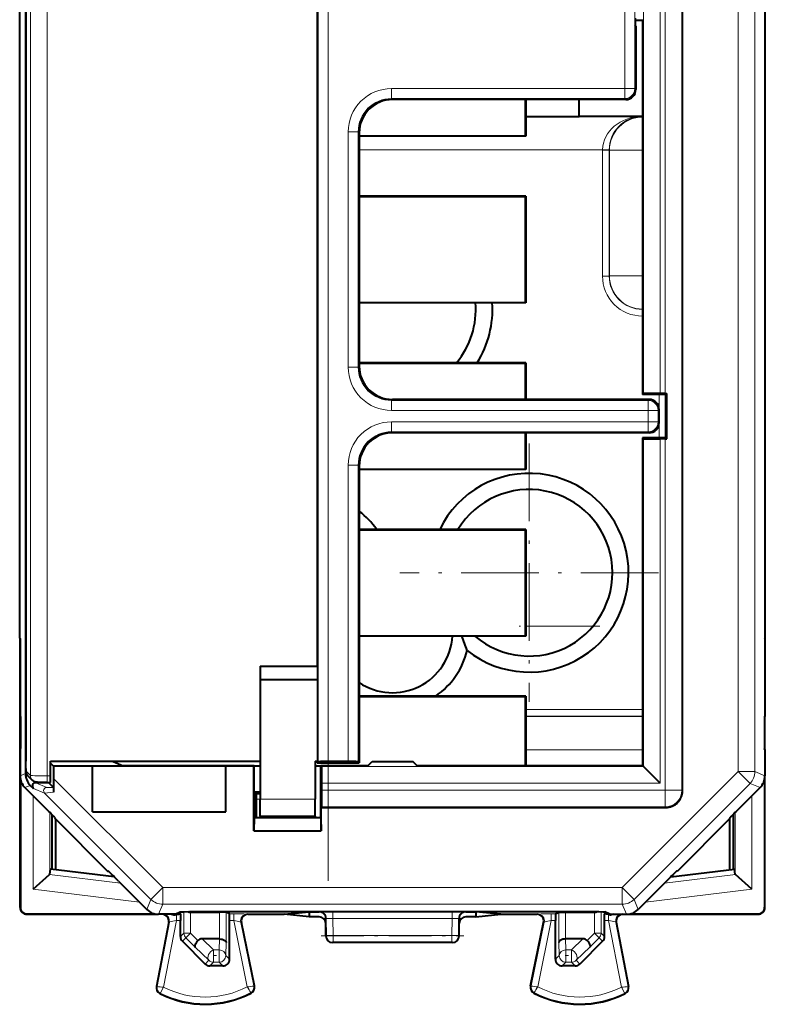
# Model space of a CAD drawing. Extents: x 0 to 420, y 0 to 297.
# Drawn here: x 272 to 294, y 129 to 158 of the extents above; entities that cross this region are included whole.
import ezdxf

# ---------------------------------------------------------------- set-up
doc = ezdxf.new("R2010")
doc.units = 0
doc.linetypes.add('DASHDOT', pattern=[18.5, 12, -3, 0.5, -3])

msp = doc.modelspace()

# ---------------------------------------------------------------- linework, layer by layer
at = {"color": 7, "linetype": 'DASHDOT', "lineweight": 18}
msp.add_line((280.924072, 175.38327), (280.924072, 132.493927), dxfattribs=at)
at = {"color": 7, "lineweight": 18}
for p, q in [((291.041504, 147.12114), (291.041504, 172.665009)), ((291.541473, 135.212677), (291.541473, 172.665009)), ((290.886902, 172.456314), (290.886902, 147.12114)), ((271.996887, 172.226746), (271.996887, 135.65094)), ((272.496857, 172.22934), (272.496857, 135.648346)), ((293.23288, 135.770676), (293.23288, 172.107025)), ((293.732849, 135.770676), (293.732849, 172.107025)), ((271.860718, 171.793182), (271.860718, 136.084503)), ((280.624084, 171.809143), (280.624084, 136.068542)), ((280.924072, 171.806549), (280.924072, 136.071136)), ((290.386932, 171.956329), (290.386932, 147.116806)), ((289.829285, 161.609161), (289.829285, 156.268524)), ((290.129272, 161.609161), (290.129272, 156.268524)), ((290.135468, 158.334518), (290.37384, 158.334518)), ((282.829224, 155.968536), (282.829224, 156.268524)), ((282.829224, 156.268524), (289.829285, 156.268524)), ((289.829285, 155.968536), (289.829285, 156.268524)), ((290.129272, 156.268524), (289.829285, 156.268524)), ((290.158966, 156.238831), (290.129272, 156.268524)), ((282.829224, 155.968536), (282.858917, 155.938843)), ((282.829224, 155.968536), (289.829285, 155.968536)), ((289.858978, 155.938843), (289.829285, 155.968536)), ((290.350281, 155.433548), (286.858978, 155.433548)), ((290.350281, 155.433548), (290.359009, 155.42482)), ((281.829285, 154.968582), (281.529297, 154.968582)), ((281.529297, 154.968582), (281.529297, 147.909119)), ((281.829285, 154.968582), (281.858978, 154.938889)), ((281.829285, 154.968582), (281.829285, 147.909119)), ((289.160736, 154.433578), (281.859009, 154.433578)), ((289.160736, 154.433578), (289.160706, 154.423203)), ((289.160706, 154.423203), (289.160706, 150.640533)), ((289.360687, 154.423203), (289.160706, 154.423203)), ((289.36026, 154.431854), (289.160736, 154.433578)), ((289.360748, 154.431854), (289.360687, 154.423203)), ((289.360687, 154.423203), (289.36908, 154.414825)), ((289.360687, 154.423203), (289.360687, 150.640533)), ((289.36908, 154.414825), (289.36908, 150.648926)), ((289.36908, 154.414825), (290.358948, 154.414825)), ((289.360687, 150.640533), (289.160706, 150.640533)), ((289.360687, 150.640533), (289.36908, 150.648926)), ((289.36908, 150.648926), (290.358948, 150.648926)), ((281.829285, 147.909119), (281.529297, 147.909119)), ((281.829285, 147.909119), (281.858978, 147.938812)), ((282.829224, 146.909149), (282.858917, 146.938843)), ((282.829224, 146.909149), (282.829224, 146.609161)), ((290.529297, 146.909149), (282.829224, 146.909149)), ((290.55899, 146.938843), (290.529297, 146.909149)), ((290.529297, 146.909149), (290.529297, 146.609161)), ((290.860718, 147.088837), (290.860718, 145.788834)), ((290.529297, 146.609161), (282.829224, 146.609161)), ((290.529297, 146.609161), (290.529297, 146.268524)), ((290.529297, 146.609161), (290.829285, 146.609161)), ((290.858978, 146.638855), (290.829285, 146.609161)), ((290.829285, 146.609161), (290.829285, 146.268524)), ((282.829224, 145.968536), (282.829224, 146.268524)), ((282.829224, 146.268524), (290.529297, 146.268524)), ((290.529297, 145.968536), (290.529297, 146.268524)), ((290.529297, 146.268524), (290.829285, 146.268524)), ((290.858978, 146.238831), (290.829285, 146.268524)), ((282.829224, 145.968536), (282.858917, 145.938843)), ((282.829224, 145.968536), (290.529297, 145.968536)), ((290.55899, 145.938843), (290.529297, 145.968536)), ((290.386932, 145.76088), (290.386932, 135.921356)), ((290.886902, 145.756561), (290.886902, 135.421371)), ((291.041504, 135.212677), (291.041504, 145.756561)), ((281.829285, 144.968582), (281.529297, 144.968582)), ((281.529297, 144.968582), (281.529297, 136.071136)), ((281.829285, 144.968582), (281.858978, 144.938889)), ((281.829285, 144.968582), (281.829285, 136.068542)), ((288.879913, 140.13884), (286.858978, 140.13884)), ((290.359009, 137.637115), (286.858978, 137.637115)), ((290.359009, 137.437119), (286.858978, 137.437119)), ((286.858978, 137.428741), (290.359009, 137.428741)), ((286.858978, 136.428772), (290.359009, 136.428772)), ((290.386932, 135.921356), (280.736938, 135.921356)), ((271.845398, 135.712814), (271.68396, 135.64595)), ((271.996887, 135.65094), (271.863312, 135.784515)), ((272.496857, 135.648346), (272.601227, 135.648346)), ((272.496857, 135.648346), (272.496857, 135.448349)), ((293.23288, 135.770676), (289.752136, 132.289948)), ((293.23288, 135.770676), (293.732849, 135.770676)), ((293.23288, 135.770676), (293.586395, 135.41713)), ((294.033966, 135.64595), (293.732849, 135.770676)), ((271.991852, 135.359283), (271.830414, 135.292404)), ((272.490875, 135.299179), (272.153687, 135.438843)), ((272.689423, 135.566299), (275.96579, 132.289948)), ((290.886902, 135.421371), (280.741241, 135.421371)), ((293.586395, 135.41713), (290.105682, 131.936401)), ((293.887512, 135.292404), (293.586395, 135.41713)), ((272.074097, 135.048706), (272.074097, 132.246582)), ((272.420166, 135.128479), (272.082977, 135.268143)), ((272.688629, 135.155182), (272.420166, 135.128479)), ((272.420166, 135.128479), (275.612244, 131.936401)), ((272.687714, 135.29657), (272.490875, 135.299179)), ((280.741241, 135.212677), (291.041504, 135.212677)), ((291.041504, 135.212677), (291.541473, 135.212677)), ((291.041504, 135.212677), (291.041504, 134.712708)), ((291.541473, 135.212677), (291.55896, 135.19519)), ((293.643829, 135.048706), (293.643829, 132.246582)), ((278.883972, 134.949341), (280.533966, 134.949341)), ((272.574036, 134.54834), (272.574036, 132.69165)), ((278.883972, 134.449356), (280.533966, 134.449356)), ((280.736938, 134.712708), (291.041504, 134.712708)), ((291.041504, 134.712708), (291.05899, 134.695206)), ((293.14389, 134.54834), (293.14389, 132.69165)), ((280.710144, 134.382996), (278.707794, 134.382996)), ((274.698456, 132.424347), (272.570374, 132.685638)), ((291.01947, 132.424347), (293.147552, 132.685638)), ((275.268433, 131.85437), (272.074097, 132.246582)), ((275.612244, 131.936401), (275.96579, 132.289948)), ((275.96579, 132.289948), (289.752136, 132.289948)), ((275.96579, 132.289948), (275.96579, 131.789963)), ((289.752136, 132.289948), (290.105682, 131.936401)), ((289.752136, 132.289948), (289.752136, 131.789963)), ((290.449493, 131.85437), (293.643829, 132.246582)), ((275.612244, 131.936401), (275.487518, 131.635284)), ((275.96579, 131.789963), (275.841064, 131.488846)), ((275.96579, 131.789963), (289.752136, 131.789963)), ((289.752136, 131.789963), (289.876862, 131.488846)), ((290.105682, 131.936401), (290.230408, 131.635284)), ((271.695099, 131.699966), (271.68396, 131.688843)), ((271.895081, 131.499969), (271.883972, 131.488846)), ((276.301666, 131.478363), (276.301666, 131.488846)), ((276.373352, 131.481064), (276.373352, 131.300842)), ((276.499939, 131.500824), (276.473846, 131.500824)), ((276.501648, 131.501694), (276.501648, 131.565643)), ((276.599518, 130.925079), (276.599518, 131.568848)), ((276.799469, 130.925079), (276.799469, 131.552338)), ((276.802948, 131.552338), (276.843445, 131.572586)), ((277.668457, 130.751343), (277.668457, 131.552338)), ((277.868408, 130.642899), (277.868408, 131.550613)), ((278.093231, 131.500824), (277.968018, 131.500824)), ((278.093231, 131.500824), (278.093231, 131.300842)), ((278.502228, 131.497406), (278.521454, 131.488846)), ((280.658905, 131.563904), (280.673218, 131.567474)), ((284.644928, 131.570847), (281.072998, 131.570847)), ((281.072998, 131.570847), (281.072998, 131.360382)), ((284.644928, 131.570847), (284.644928, 131.360382)), ((285.059021, 131.563904), (285.044708, 131.567474)), ((287.215698, 131.497406), (287.196472, 131.488846)), ((287.749939, 131.500824), (287.624695, 131.500824)), ((287.624695, 131.500824), (287.624695, 131.300842)), ((287.849518, 130.642899), (287.849518, 131.550613)), ((288.049469, 130.751343), (288.049469, 131.552338)), ((288.914978, 131.552338), (288.874481, 131.572586)), ((288.918457, 130.925079), (288.918457, 131.552338)), ((289.118408, 130.925079), (289.118408, 131.568848)), ((289.216278, 131.501694), (289.216278, 131.565643)), ((289.24408, 131.500824), (289.218018, 131.500824)), ((289.344574, 131.481064), (289.344574, 131.300842)), ((289.41626, 131.478363), (289.41626, 131.488846)), ((293.822845, 131.499969), (293.833984, 131.488846)), ((294.022827, 131.699966), (294.033966, 131.688843)), ((276.161926, 131.259857), (275.791809, 129.323975)), ((276.373352, 131.300842), (275.990631, 129.299072)), ((276.161926, 131.259857), (276.142914, 131.251312)), ((276.49646, 131.300842), (276.373352, 131.300842)), ((278.093231, 131.300842), (277.971466, 131.300842)), ((278.502167, 129.311646), (278.093231, 131.300842)), ((278.306366, 131.257141), (278.325562, 131.248596)), ((278.700653, 129.339249), (278.306366, 131.257141)), ((280.858978, 131.363953), (280.873108, 131.367477)), ((280.874054, 130.846298), (280.873108, 131.367477)), ((284.644928, 131.360382), (281.072998, 131.360382)), ((281.073914, 130.856766), (281.072998, 131.360382)), ((284.644012, 130.856766), (284.644928, 131.360382)), ((284.843872, 130.846298), (284.844849, 131.367477)), ((284.858978, 131.363953), (284.844849, 131.367477)), ((287.017303, 129.339249), (287.41156, 131.257141)), ((287.215759, 129.311646), (287.624695, 131.300842)), ((287.41156, 131.257141), (287.392365, 131.248596)), ((287.74646, 131.300842), (287.624695, 131.300842)), ((289.344574, 131.300842), (289.221466, 131.300842)), ((289.344574, 131.300842), (289.727295, 129.299072)), ((289.556, 131.259857), (289.575012, 131.251312)), ((289.556, 131.259857), (289.926117, 129.323975)), ((276.49646, 130.822037), (276.599518, 130.925079)), ((276.799469, 130.925079), (276.599518, 130.925079)), ((276.799469, 130.925079), (276.658081, 130.783722)), ((277.02066, 130.703827), (276.799469, 130.925079)), ((288.697266, 130.703827), (288.918457, 130.925079)), ((289.118408, 130.925079), (288.918457, 130.925079)), ((289.059845, 130.783722), (288.918457, 130.925079)), ((289.221466, 130.822037), (289.118408, 130.925079)), ((276.555023, 130.680649), (276.658081, 130.783722)), ((276.940186, 130.501541), (276.658081, 130.783722)), ((277.14389, 130.751343), (277.49295, 130.419952)), ((277.66687, 130.751343), (277.65799, 130.419952)), ((277.868408, 130.642899), (277.857941, 130.252335)), ((280.874054, 130.846298), (280.858978, 130.83876)), ((281.073914, 130.646332), (281.05896, 130.63884)), ((284.644012, 130.856766), (281.073914, 130.856766)), ((281.073914, 130.646332), (281.073914, 130.856766)), ((284.644012, 130.646332), (281.073914, 130.646332)), ((284.644012, 130.646332), (284.644012, 130.856766)), ((284.644012, 130.646332), (284.658966, 130.63884)), ((284.843872, 130.846298), (284.858978, 130.83876)), ((287.859985, 130.252335), (287.849518, 130.642899)), ((288.059967, 130.419952), (288.051056, 130.751343)), ((288.224976, 130.419952), (288.574036, 130.751343)), ((288.77774, 130.501541), (289.059845, 130.783722)), ((289.162933, 130.680649), (289.059845, 130.783722)), ((276.940186, 130.501541), (277.351562, 130.110977)), ((277.65799, 130.419952), (277.49295, 130.419952)), ((277.49295, 130.052368), (277.49295, 130.419952)), ((277.65799, 130.052368), (277.65799, 130.419952)), ((288.224976, 130.419952), (288.059967, 130.419952)), ((288.059967, 130.052368), (288.059967, 130.419952)), ((288.224976, 130.052368), (288.224976, 130.419952)), ((288.366364, 130.110977), (288.77774, 130.501541)), ((277.351562, 130.110977), (277.238007, 129.997437)), ((277.49295, 130.052368), (277.379456, 129.938843)), ((277.65799, 130.052368), (277.49295, 130.052368)), ((277.65799, 130.052368), (277.771484, 129.938843)), ((277.857941, 130.252335), (277.971466, 130.138809)), ((287.859985, 130.252335), (287.74646, 130.138809)), ((288.059967, 130.052368), (287.946442, 129.938843)), ((288.224976, 130.052368), (288.059967, 130.052368)), ((288.224976, 130.052368), (288.338501, 129.938843)), ((288.366364, 130.110977), (288.479919, 129.997437)), ((275.791809, 129.323975), (275.775024, 129.327179)), ((275.888977, 129.126358), (275.881287, 129.111115)), ((278.605591, 129.139984), (278.613434, 129.124817)), ((278.700653, 129.339249), (278.717377, 129.342682)), ((287.017303, 129.339249), (287.000549, 129.342682)), ((287.112366, 129.139984), (287.104492, 129.124817)), ((289.828949, 129.126358), (289.836639, 129.111115)), ((289.926117, 129.323975), (289.942902, 129.327179))]:
    msp.add_line(p, q, dxfattribs=at)
at = {"color": 7, "lineweight": 40}
for p, q in [((291.55896, 135.19519), (291.55896, 172.682495)), ((271.845398, 172.164871), (271.845398, 135.712814)), ((271.860718, 171.793182), (271.860718, 136.084503)), ((280.604858, 138.938843), (280.604858, 168.938843)), ((271.672852, 139.786102), (271.672852, 168.091583)), ((294.045105, 139.786102), (294.045105, 168.091583)), ((290.135406, 158.385391), (290.137115, 158.18541)), ((290.135498, 158.319641), (290.358978, 158.319641)), ((290.158966, 158.141724), (290.137115, 158.18541)), ((290.158966, 158.141724), (290.158966, 156.238831)), ((290.358978, 158.319641), (290.37384, 158.334518)), ((290.358978, 158.319641), (290.358978, 147.088852)), ((289.858978, 155.938843), (282.858917, 155.938843)), ((286.84848, 154.849319), (286.84848, 155.938843)), ((286.858978, 155.938843), (286.858978, 154.838852)), ((288.458954, 155.434494), (288.458954, 155.938843)), ((286.858978, 155.434494), (288.458954, 155.434494)), ((288.458954, 155.436234), (290.359009, 155.436234)), ((281.858978, 154.938889), (281.858978, 147.938812)), ((281.858978, 154.849319), (286.84848, 154.849319)), ((286.858978, 154.838852), (281.858978, 154.838852)), ((286.858978, 154.838852), (286.84848, 154.849319)), ((286.858978, 153.038849), (281.858978, 153.038849)), ((281.858978, 153.028381), (286.84848, 153.028381)), ((286.858978, 153.038849), (286.84848, 153.028381)), ((286.84848, 149.849319), (286.84848, 153.028381)), ((286.858978, 153.038849), (286.858978, 149.838852)), ((281.858978, 149.849319), (286.84848, 149.849319)), ((286.858978, 149.838852), (281.858978, 149.838852)), ((286.858978, 149.838852), (286.84848, 149.849319)), ((286.858978, 148.038849), (281.858978, 148.038849)), ((281.858978, 148.028381), (286.84848, 148.028381)), ((286.858978, 148.038849), (286.84848, 148.028381)), ((286.84848, 146.938843), (286.84848, 148.028381)), ((286.858978, 148.038849), (286.858978, 146.938843)), ((290.55899, 146.938843), (282.858917, 146.938843)), ((290.358978, 147.088852), (290.386932, 147.116806)), ((291.05896, 147.088852), (290.358978, 147.088852)), ((291.041504, 147.12114), (290.886902, 147.12114)), ((291.041504, 147.12114), (291.091248, 147.121109)), ((291.05896, 147.088852), (291.091248, 147.121109)), ((291.05896, 145.788849), (291.05896, 147.088852)), ((291.091248, 145.756577), (291.091248, 147.121109)), ((290.858978, 146.238831), (290.858978, 146.638855)), ((290.55899, 145.938843), (282.858917, 145.938843)), ((286.84848, 144.849319), (286.84848, 145.938843)), ((286.858978, 145.938843), (286.858978, 144.838852)), ((290.358978, 145.788849), (290.358978, 135.94931)), ((290.358978, 145.788849), (290.386932, 145.76088)), ((291.05896, 145.788849), (290.358978, 145.788849)), ((291.041504, 145.756561), (290.886902, 145.756561)), ((291.041504, 145.756561), (291.091248, 145.756577)), ((291.05896, 145.788849), (291.091248, 145.756577)), ((281.858978, 144.938889), (281.858978, 136.088852)), ((281.858978, 144.849319), (286.84848, 144.849319)), ((286.858978, 144.838852), (281.858978, 144.838852)), ((286.858978, 144.838852), (286.84848, 144.849319)), ((286.858978, 143.038849), (281.858978, 143.038849)), ((281.858978, 143.028381), (286.84848, 143.028381)), ((286.858978, 143.038849), (286.84848, 143.028381)), ((286.84848, 139.849319), (286.84848, 143.028381)), ((286.858978, 143.038849), (286.858978, 139.838852)), ((271.68396, 139.76384), (271.672852, 139.786102)), ((271.68396, 139.636108), (271.68396, 139.763855)), ((271.68396, 139.76384), (271.68396, 137.438843)), ((281.858978, 139.849319), (286.84848, 139.849319)), ((286.858978, 139.838852), (281.858978, 139.838852)), ((286.858978, 139.838852), (286.84848, 139.849319)), ((294.033966, 139.76384), (294.045105, 139.786102)), ((294.033966, 139.76384), (294.033966, 137.438843)), ((271.68396, 131.688843), (271.68396, 139.636108)), ((278.883972, 138.938843), (280.604858, 138.938843)), ((278.883972, 138.938843), (278.883972, 138.538849)), ((280.604858, 138.938843), (280.608337, 138.538849)), ((278.883972, 138.538849), (278.883972, 134.949341)), ((278.883972, 138.538849), (280.608337, 138.538849)), ((280.608337, 138.538849), (280.608337, 136.085358)), ((286.858978, 138.038849), (281.858978, 138.038849)), ((281.858978, 138.028381), (286.84848, 138.028381)), ((286.858978, 138.038849), (286.84848, 138.028381)), ((286.84848, 135.94931), (286.84848, 138.028381)), ((286.858978, 138.038849), (286.858978, 135.94931)), ((271.68396, 137.438843), (271.697357, 137.412048)), ((271.695099, 137.416595), (271.695099, 136.461105)), ((294.033966, 137.438843), (294.020569, 137.412048)), ((294.022827, 137.416595), (294.022827, 136.461105)), ((294.033966, 136.438843), (294.033966, 137.438843)), ((271.68396, 136.438843), (271.697357, 136.465637)), ((271.68396, 136.438843), (271.68396, 135.64595)), ((294.033966, 136.438843), (294.020569, 136.465637)), ((294.033966, 136.438843), (294.033966, 135.64595)), ((272.601227, 136.088852), (278.883972, 136.088852)), ((272.601227, 135.648346), (272.601227, 136.088852)), ((274.477844, 136.074112), (272.601257, 136.074112)), ((272.689423, 135.938843), (272.601257, 136.027039)), ((272.689423, 135.938843), (272.689423, 135.566299)), ((273.858978, 135.938843), (272.689423, 135.938843)), ((273.858978, 135.945831), (273.858978, 135.938843)), ((273.858978, 135.945831), (277.858978, 135.945831)), ((273.858978, 134.560181), (273.858978, 135.938843)), ((274.477844, 136.074112), (274.779114, 135.94931)), ((278.708954, 135.94931), (274.779114, 135.94931)), ((277.858978, 135.945831), (277.858978, 135.938843)), ((277.858978, 134.560181), (277.858978, 135.938843)), ((278.698486, 135.938843), (277.858978, 135.938843)), ((278.708954, 135.94931), (278.698486, 135.938843)), ((278.698486, 133.995087), (278.698486, 135.938843)), ((278.708954, 134.389038), (278.708954, 135.94931)), ((278.883972, 135.938843), (278.708984, 135.938843)), ((280.533966, 136.085358), (280.533966, 134.949341)), ((280.533966, 136.085358), (280.608337, 136.085358)), ((280.708984, 135.938843), (280.533997, 135.938843)), ((280.594391, 136.088852), (280.594391, 136.038849)), ((280.594391, 136.038849), (280.624084, 136.068542)), ((280.594391, 136.038849), (281.858978, 136.038849)), ((280.708954, 134.389038), (280.708954, 135.94931)), ((280.708954, 135.94931), (280.736938, 135.921356)), ((282.123688, 135.94931), (280.708954, 135.94931)), ((281.529297, 136.071136), (280.924072, 136.071136)), ((281.858978, 136.038849), (281.829285, 136.068542)), ((281.858978, 136.088852), (281.858978, 136.038849)), ((282.123688, 135.94931), (282.248505, 136.074112)), ((282.248505, 136.074112), (283.469452, 136.074112)), ((283.594238, 135.94931), (283.469452, 136.074112)), ((290.358978, 135.94931), (283.594238, 135.94931)), ((290.358978, 135.94931), (290.386932, 135.921356)), ((290.886902, 135.421371), (290.386932, 135.921356)), ((272.05545, 135.509521), (271.921906, 135.643097)), ((272.599548, 135.448685), (272.601227, 135.648346)), ((294.033966, 131.688843), (294.033966, 135.644836)), ((271.695099, 135.541046), (271.695099, 131.699966)), ((271.991852, 135.359283), (272.082977, 135.268143)), ((272.545441, 135.438843), (272.153687, 135.438843)), ((272.496857, 135.448349), (272.599487, 135.448349)), ((272.545441, 135.438843), (272.687714, 135.29657)), ((272.689423, 135.566299), (272.689087, 135.294846)), ((280.741241, 135.212677), (280.741241, 135.421371)), ((294.022827, 135.541046), (294.022827, 131.699966)), ((272.431671, 134.691132), (271.830414, 135.292404)), ((272.687775, 135.296249), (272.688629, 135.155182)), ((272.689087, 135.295013), (272.688629, 135.155182)), ((278.730255, 134.389023), (278.730255, 135.167374)), ((278.730255, 135.167374), (278.884003, 135.167374)), ((278.730255, 135.167374), (278.781952, 135.115677)), ((278.781952, 134.389023), (278.781952, 135.115677)), ((278.781952, 135.115677), (278.858978, 135.115677)), ((278.884003, 135.115677), (278.858978, 135.115677)), ((293.286255, 134.691132), (293.887512, 135.292404)), ((278.883972, 134.449356), (278.883972, 134.949341)), ((280.533966, 134.449356), (280.533966, 134.949341)), ((272.633972, 134.487885), (272.633972, 132.843109)), ((273.858978, 134.560181), (277.858978, 134.560181)), ((278.883972, 134.438843), (278.883972, 134.449356)), ((278.883972, 134.438843), (280.533966, 134.438843)), ((278.883972, 134.438843), (278.883972, 134.389038)), ((280.533966, 134.438843), (280.533966, 134.449356)), ((280.533966, 134.438843), (280.533966, 134.389038)), ((280.736938, 134.712708), (280.719452, 134.695206)), ((280.719452, 133.995087), (280.719452, 134.695206)), ((280.719452, 134.695206), (291.05899, 134.695206)), ((293.083954, 134.487869), (293.083954, 132.843109)), ((272.731659, 134.387466), (272.746735, 134.351074)), ((272.746735, 134.351074), (274.30896, 132.788849)), ((272.746735, 134.351074), (272.746735, 132.829254)), ((278.707794, 134.382996), (278.698486, 133.995087)), ((278.707794, 134.382996), (278.708069, 134.388947)), ((280.709839, 134.389038), (278.708099, 134.389038)), ((280.710144, 134.382996), (280.709869, 134.388947)), ((280.710144, 134.382996), (280.719452, 133.995087)), ((292.971191, 134.351074), (291.408966, 132.788849)), ((292.986267, 134.387466), (292.971191, 134.351074)), ((292.971191, 134.351074), (292.971191, 132.829254)), ((278.698486, 133.995087), (280.719452, 133.995087)), ((272.074097, 132.246582), (272.570374, 132.685638)), ((272.573944, 132.691208), (272.570801, 132.68605)), ((272.574036, 132.69165), (272.596436, 132.847717)), ((274.509674, 132.612793), (272.596436, 132.847717)), ((274.30896, 132.788849), (274.330261, 132.788849)), ((291.208252, 132.612793), (293.12149, 132.847717)), ((291.408966, 132.788849), (291.387665, 132.788849)), ((293.14389, 132.69165), (293.12149, 132.847717)), ((293.143982, 132.691208), (293.147125, 132.68605)), ((293.643829, 132.246582), (293.147552, 132.685638)), ((274.633972, 132.488846), (275.487518, 131.635284)), ((291.083954, 132.488846), (290.230408, 131.635284)), ((271.883972, 131.488846), (275.840515, 131.488846)), ((271.895081, 131.499969), (275.736176, 131.499969)), ((276.333954, 131.488846), (275.841064, 131.488846)), ((276.226257, 131.488846), (276.301666, 131.478363)), ((276.333954, 131.488846), (276.483734, 131.563721)), ((276.501404, 131.501648), (276.473846, 131.500824)), ((276.499939, 131.500824), (276.501648, 131.501694)), ((276.802643, 131.552338), (276.799469, 131.552368)), ((276.802948, 131.552338), (277.668457, 131.552338)), ((277.868225, 131.550659), (277.668457, 131.552338)), ((277.968018, 131.500824), (277.868408, 131.550613)), ((278.183472, 131.578293), (287.534454, 131.578293)), ((278.521454, 131.488846), (279.606567, 131.488846)), ((279.606567, 131.488846), (280.358978, 131.563904)), ((280.358978, 131.413788), (279.606567, 131.488846)), ((280.358978, 131.563904), (280.658905, 131.563904)), ((280.358978, 131.563904), (280.358978, 131.488846)), ((280.358978, 131.488846), (280.358978, 131.413788)), ((285.059021, 131.563904), (285.358978, 131.563904)), ((286.111359, 131.488846), (285.358978, 131.563904)), ((285.358978, 131.563904), (285.358978, 131.488846)), ((285.358978, 131.413788), (286.111359, 131.488846)), ((285.358978, 131.488846), (285.358978, 131.413788)), ((286.111359, 131.488846), (287.196472, 131.488846)), ((287.749939, 131.500824), (287.849518, 131.550613)), ((287.849701, 131.550659), (288.049469, 131.552338)), ((288.049469, 131.552338), (288.914978, 131.552338)), ((288.915283, 131.552338), (288.918457, 131.552368)), ((289.218018, 131.500824), (289.216278, 131.501694)), ((289.216522, 131.501648), (289.24408, 131.500824)), ((289.383972, 131.488846), (289.234192, 131.563721)), ((289.383972, 131.488846), (289.876862, 131.488846)), ((289.491699, 131.488846), (289.41626, 131.478363)), ((289.877411, 131.488846), (293.833984, 131.488846)), ((289.98175, 131.499969), (293.822845, 131.499969)), ((276.142914, 131.251312), (275.775024, 129.327179)), ((276.49646, 130.822037), (276.49646, 131.300842)), ((277.971466, 130.138809), (277.971466, 131.300842)), ((278.717377, 129.342682), (278.325562, 131.248596)), ((280.658966, 131.413788), (280.358978, 131.413788)), ((280.858978, 131.213791), (280.858978, 131.363953)), ((280.858978, 130.83876), (280.858978, 131.213791)), ((284.858978, 131.213791), (284.858978, 131.363953)), ((284.858978, 130.83876), (284.858978, 131.213791)), ((285.358978, 131.413788), (285.05896, 131.413788)), ((287.000549, 129.342682), (287.392365, 131.248596)), ((287.74646, 130.138809), (287.74646, 131.300842)), ((289.221466, 130.822037), (289.221466, 131.300842)), ((289.575012, 131.251312), (289.942902, 129.327179)), ((276.555023, 130.680649), (277.238007, 129.997437)), ((277.66687, 130.751343), (277.14389, 130.751343)), ((277.667267, 130.751343), (277.668182, 130.751343)), ((284.658966, 130.63884), (281.05896, 130.63884)), ((288.050659, 130.751343), (288.049744, 130.751343)), ((288.574036, 130.751343), (288.051056, 130.751343)), ((289.162933, 130.680649), (288.479919, 129.997437)), ((277.771484, 129.938843), (277.379456, 129.938843)), ((288.338501, 129.938843), (287.946442, 129.938843))]:
    msp.add_line(p, q, dxfattribs=at)
at = {"color": 7, "linetype": 'DASHDOT', "lineweight": 18, "ltscale": 0.19388}
for p, q in [((286.958954, 145.61644), (286.958954, 137.861252)), ((290.836578, 141.738846), (283.08136, 141.738846))]:
    msp.add_line(p, q, dxfattribs=at)
at = {"color": 7, "linetype": 'DASHDOT', "lineweight": 18, "ltscale": 0.060642}
msp.add_line((289.082031, 140.13884), (286.656342, 140.13884), dxfattribs=at)
at = {"color": 7, "linetype": 'DASHDOT', "lineweight": 18, "ltscale": 0.000123}
for p, q in [((271.702148, 136.938843), (271.697235, 136.938843)), ((294.020203, 136.938843), (294.015289, 136.938843))]:
    msp.add_line(p, q, dxfattribs=at)
at = {"color": 7, "linetype": 'DASHDOT', "lineweight": 18, "ltscale": 0.0495}
msp.add_line((278.718964, 134.949341), (280.698975, 134.949341), dxfattribs=at)
at = {"color": 7, "linetype": 'DASHDOT', "lineweight": 18, "ltscale": 0.000488}
msp.add_line((278.183472, 131.562088), (278.183472, 131.581604), dxfattribs=at)
at = {"color": 7, "linetype": 'DASHDOT', "lineweight": 18, "ltscale": 0.000514}
msp.add_line((287.534454, 131.582062), (287.534454, 131.561508), dxfattribs=at)
at = {"color": 7, "linetype": 'DASHDOT', "lineweight": 18, "ltscale": 0.107102}
msp.add_line((280.716919, 130.846298), (285.001007, 130.846298), dxfattribs=at)
at = {"color": 7, "linetype": 'DASHDOT', "lineweight": 18, "ltscale": 0.00495}
msp.add_line((277.476471, 130.252335), (277.674469, 130.252335), dxfattribs=at)
at = {"color": 7, "linetype": 'DASHDOT', "lineweight": 18, "ltscale": 0.004951}
msp.add_line((288.043457, 130.252335), (288.241486, 130.252335), dxfattribs=at)
at = {"color": 7, "lineweight": 40}
for points in [[(271.921906, 135.643097), (271.904602, 135.662811), (271.890076, 135.68454), (271.874847, 135.717575), (271.866608, 135.748123), (271.863525, 135.772705), (271.862366, 135.803955), (271.861084, 135.93425), (271.860718, 136.084503)], [(272.496857, 135.448349), (272.263794, 135.44931), (272.204803, 135.450272), (272.167358, 135.453079), (272.147491, 135.457123), (272.122253, 135.465378), (272.096924, 135.477722), (272.075195, 135.492233), (272.05545, 135.509521)], [(276.373352, 131.481064), (276.433472, 131.494385), (276.461761, 131.499847), (276.473846, 131.500824)], [(276.483734, 131.563721), (276.484772, 131.564041), (276.489166, 131.564682), (276.520996, 131.566559), (276.579285, 131.568375), (276.764984, 131.57164), (277.165924, 131.575348), (277.656616, 131.57756), (278.183472, 131.578293)], [(287.534454, 131.578293), (288.113678, 131.577408), (288.645325, 131.574692), (289.049377, 131.57019), (289.171814, 131.567444), (289.209686, 131.565979), (289.230469, 131.564484), (289.233459, 131.56398), (289.234192, 131.563721)], [(289.344574, 131.481064), (289.284454, 131.494385), (289.256165, 131.499847), (289.24408, 131.500824)], [(277.02066, 130.703827), (276.989716, 130.668869), (276.963745, 130.632355), (276.944122, 130.595917), (276.932129, 130.561356), (276.928986, 130.537338), (276.931671, 130.516983), (276.940186, 130.501541)], [(277.668457, 130.751343), (277.711884, 130.748367), (277.75293, 130.740417), (277.790405, 130.727692), (277.809296, 130.718536), (277.826141, 130.708054), (277.844757, 130.692337), (277.858276, 130.675186), (277.866211, 130.657227), (277.868408, 130.642899)], [(288.049469, 130.751343), (288.006042, 130.748367), (287.964996, 130.740417), (287.927521, 130.727692), (287.90863, 130.718536), (287.891785, 130.708054), (287.873199, 130.692337), (287.85965, 130.675186), (287.851715, 130.657227), (287.849518, 130.642899)], [(288.697266, 130.703827), (288.72821, 130.668869), (288.754181, 130.632355), (288.773804, 130.595917), (288.785797, 130.561356), (288.78894, 130.537338), (288.786255, 130.516983), (288.77774, 130.501541)]]:
    msp.add_lwpolyline(points, dxfattribs=at)
at = {"color": 7, "lineweight": 18}
for points in [[(275.990631, 129.299072), (275.892914, 129.136261), (275.889069, 129.128082), (275.888855, 129.127029), (275.888855, 129.126678), (275.888977, 129.126358)], [(289.727295, 129.299072), (289.825043, 129.136261), (289.828857, 129.128082), (289.829102, 129.127029), (289.829071, 129.126678), (289.828949, 129.126358)]]:
    msp.add_lwpolyline(points, dxfattribs=at)
for centre, radius, start, end in [((282.829224, 154.968597), 1.299926, 89.999012, 180.000979), ((282.829193, 154.968628), 0.99991, 89.997113, 180.002891), ((290.368958, 154.427017), 1.007568, 91.062691, 179.725104), ((290.360626, 150.640518), 1.199932, 179.999008, 270.000974), ((290.360626, 150.640503), 0.999921, 179.997751, 270.002258), ((282.829224, 147.909088), 1.299926, 179.999008, 270.000974), ((282.829193, 147.909058), 0.99991, 179.997109, 270.002887), ((282.829224, 144.968597), 1.299926, 89.999012, 180.000979), ((282.829193, 144.968628), 0.99991, 89.997113, 180.002891), ((282.618439, 136.002945), 10.757738, 179.565605, 181.162343), ((272.361115, 165.558746), 29.910404, 269.302977, 270.260057), ((278.201691, 116.116508), 15.384333, 88.882256, 90.403878), ((280.968201, 116.579193), 14.991662, 89.599412, 91.125529), ((284.749756, 116.579231), 14.991623, 88.874469, 90.400593), ((287.516266, 116.116707), 15.384139, 89.596113, 91.117756), ((277.116638, 126.810989), 4.550634, 99.399962, 102.106451), ((277.281982, 126.716202), 4.65552, 77.291773, 79.965498), ((281.02417, 133.245499), 1.885038, 265.408922, 271.483795), ((284.693512, 133.251602), 1.891139, 268.528447, 274.58261), ((288.435913, 126.716286), 4.655438, 100.034472, 102.708246), ((288.60611, 126.835327), 4.525823, 77.887413, 80.60994), ((275.971466, 129.289627), 0.18292, 169.175822, 243.199011), ((276.276611, 132.635208), 3.347683, 261.675759, 265.100307), ((277.233978, 131.788849), 2.98292, 243.199011, 297.375587), ((277.233978, 131.788849), 2.782951, 243.463463, 297.110091), ((275.978119, 127.638779), 3.02713, 29.745925, 33.535433), ((278.172485, 132.632095), 3.336094, 275.670298, 279.106723), ((278.521454, 129.302414), 0.18292, 297.375587, 11.616855), ((287.196472, 129.302414), 0.18292, 168.383151, 242.624415), ((287.523529, 132.463562), 3.166165, 260.799173, 264.423483), ((289.739807, 127.638771), 3.02713, 146.464568, 150.25408), ((288.483978, 131.788849), 2.98292, 242.624415, 296.800984), ((288.483978, 131.788849), 2.782951, 242.889904, 296.536539), ((289.441345, 132.634567), 3.347037, 274.899927, 278.325049), ((289.74646, 129.289627), 0.18292, 296.800984, 10.824176)]:
    msp.add_arc(centre, radius, start, end, dxfattribs=at)
at = {"color": 7, "lineweight": 40}
for centre, radius, start, end in [((289.858978, 156.238831), 0.299983, 269.99939, 0.000575), ((282.858917, 154.938904), 0.999943, 89.999005, 180.000992), ((282.858978, 149.63884), 2.5, 320.208001, 4.588428), ((282.858978, 149.63884), 3, 327.768904, 3.822305), ((282.858917, 147.938797), 0.999943, 179.999008, 270.000988), ((290.750977, 129.191833), 17.929323, 89.565596, 91.162357), ((290.55899, 146.638855), 0.299983, 359.999425, 90.00061), ((290.55899, 146.238831), 0.299983, 269.999424, 0.000611), ((282.858917, 144.938904), 0.999943, 89.999005, 180.000992), ((290.750977, 163.685852), 17.929323, 268.837643, 270.434404), ((286.958954, 141.738846), 2.98277, 231.373782, 154.161577), ((286.958954, 141.738846), 2.499999, 229.464444, 148.667892), ((280.508972, 141.738846), 2.28277, 34.714051, 53.743306), ((282.858978, 139.938843), 1.8, 236.252518, 356.815071), ((260.823578, 130.755051), 25.769807, 19.6213, 20.640111), ((282.858978, 139.938843), 2.3, 304.300897, 346.671097), ((240.485504, 136.938843), 31.216235, 359.132219, 0.867781), ((325.232422, 136.938843), 31.216235, 179.132216, 180.867784), ((280.842499, 125.313766), 10.757378, 89.565596, 91.162398), ((262.810883, 135.557312), 17.930394, 359.56564, 1.162308), ((281.61084, 125.313766), 10.757378, 88.837607, 90.434403), ((272.18396, 135.64595), 0.49998, 179.999991, 225.000041), ((272.345398, 135.712814), 0.499983, 180.000036, 224.992814), ((293.533997, 135.64595), 0.49998, 314.999985, 0.000044), ((272.153748, 135.338837), 0.100044, 90.027351, 224.97399), ((262.810883, 135.076752), 17.930394, 358.837692, 0.43436), ((291.05899, 135.19519), 0.499972, 269.999, 0.00099), ((257.54538, 119.640434), 21.168668, 44.159277, 45.314624), ((308.172546, 119.640442), 21.168668, 134.685375, 135.840728), ((259.814331, 117.835587), 20.840495, 44.676595, 45.850247), ((305.903595, 117.835587), 20.840495, 134.149751, 135.32341), ((271.883942, 131.688828), 0.199989, 179.999021, 270.000981), ((271.895081, 131.699966), 0.199989, 179.99939, 270.000578), ((275.841064, 131.988831), 0.49998, 224.999986, 270.000045), ((275.946503, 131.288864), 0.199977, 349.176955, 90.007946), ((276.328705, 131.710983), 0.234181, 263.368157, 280.988952), ((280.295319, 131.352722), 3.798849, 177.772557, 180.782516), ((276.803375, 131.756805), 0.204499, 245.309499, 268.910862), ((274.172546, 131.352722), 3.798908, 359.217502, 2.227414), ((278.521423, 131.288864), 0.199976, 89.991854, 191.615797), ((280.658997, 131.363892), 0.199989, 0.015336, 90.022433), ((285.05896, 131.363892), 0.199989, 89.976862, 179.984692), ((287.196503, 131.288864), 0.199976, 348.3842, 90.008144), ((291.54538, 131.352722), 3.798908, 177.772585, 180.782502), ((288.914551, 131.756805), 0.204499, 271.089139, 294.690482), ((285.422607, 131.352722), 3.798849, 359.217479, 2.227438), ((289.389191, 131.710907), 0.234115, 259.010285, 276.636066), ((289.771423, 131.288864), 0.199977, 89.992052, 190.823044), ((289.876862, 131.988831), 0.49998, 269.999984, 315.000043), ((293.822845, 131.699966), 0.199989, 269.999424, 0.000612), ((293.833984, 131.688828), 0.199989, 269.999021, 0.00098), ((280.658966, 131.213791), 0.200004, 359.999151, 89.998363), ((285.05896, 131.213791), 0.200004, 90.001635, 180.000856), ((276.696472, 130.822037), 0.200008, 180.002345, 224.9847), ((277.137421, 130.582184), 0.168919, 87.808891, 133.82768), ((281.05896, 130.838852), 0.2, 180.026182, 270.000004), ((284.658966, 130.838852), 0.2, 269.999997, 359.973827), ((288.580505, 130.582184), 0.168919, 46.172314, 92.191107), ((289.021454, 130.822037), 0.200008, 315.015298, 359.997654), ((277.771515, 130.138809), 0.199955, 269.996425, 0.003537), ((287.946411, 130.138809), 0.199955, 179.996467, 270.00357), ((277.379456, 130.138855), 0.200008, 224.997855, 269.997648), ((288.33847, 130.138855), 0.200008, 270.002347, 315.00215), ((275.971466, 129.289627), 0.2, 169.175822, 243.199011), ((277.233978, 131.788849), 3, 243.199011, 297.375587), ((278.521454, 129.302414), 0.2, 297.375587, 11.616855), ((287.196472, 129.302414), 0.2, 168.383151, 242.624415), ((288.483978, 131.788849), 3, 242.624415, 296.800984), ((289.74646, 129.289627), 0.2, 296.800984, 10.824176)]:
    msp.add_arc(centre, radius, start, end, dxfattribs=at)
at = {"color": 7, "lineweight": 18}
for centre, major_axis, ratio, start_param, end_param in [((289.829285, 156.268524), (0.212128, 0.212128), 0.999924, 3.927028893, 5.497749068), ((290.350281, 154.433578), (1.189301, 0.029724), 0.840451, 1.54979573, 3.11186464), ((290.369049, 154.414825), (-0.707092, -0.707108), 0.999924, 3.937065246, 5.497749067), ((290.369049, 150.648926), (-0.707092, 0.707108), 0.999924, 0.78543624, 2.346120061), ((290.529297, 146.609161), (-0.212128, 0.212128), 0.999924, 3.927028893, 5.497749068), ((290.529297, 146.268524), (-0.212128, -0.212128), 0.999924, 0.78543624, 2.356156414), ((272.063324, 135.784515), (0.141418, 0.141418), 0.999924, 2.356156414, 3.141592654), ((272.196869, 135.65094), (0.141418, 0.141418), 0.999924, 2.356156414, 3.141592654), ((293.23288, 135.770676), (-0.191345, -0.461945), 0.999955, 1.178113017, 1.963479637), ((272.490875, 135.199188), (-0.038269, -0.092392), 0.99974, 3.534383651, 5.89039431), ((291.041504, 135.212677), (-0.353546, -0.353546), 0.999924, 0.78543624, 2.356156414), ((275.96579, 132.289948), (-0.461945, 0.191345), 0.999955, 1.178113017, 1.963479637), ((289.752136, 132.289948), (0.461945, 0.191345), 0.999955, 4.319705671, 5.10507229), ((275.965515, 131.297409), (-0.081909, 0.182465), 0.999773, 4.101624805, 5.567796267), ((278.502228, 131.297409), (0.081299, 0.182724), 0.99977, 0.418713198, 2.192067265), ((280.673218, 131.367477), (-0.048492, 0.194031), 0.999353, 4.467652155, 6.03814393), ((285.044708, 131.367477), (0.048492, 0.194031), 0.999353, 0.245041377, 1.815533153), ((287.215698, 131.297409), (-0.081299, 0.182724), 0.99977, 4.091118042, 5.864472109), ((289.752411, 131.297409), (0.081909, 0.182465), 0.999773, 0.71538964, 2.181560502), ((276.799469, 130.925079), (-0.141418, 0.141418), 0.999695, 0.785550457, 1.570644034), ((288.918457, 130.925079), (-0.141418, -0.141418), 0.999695, 1.57094862, 2.356042197), ((281.073914, 130.846298), (-0.200012, -0.000366), 0.052336, 4.712293199, 6.248230799), ((281.073914, 130.846298), (-0.089417, 0.178894), 0.999239, 1.107575067, 2.677762314), ((284.644012, 130.846298), (0.200012, -0.000366), 0.052336, 0.034954508, 1.570892108), ((284.644012, 130.846298), (0.089417, 0.178894), 0.999239, 3.605422993, 5.17561024), ((277.49295, 130.252335), (-0.137695, -0.14505), 0.72666, 4.059101567, 6.247256491), ((277.65799, 130.252335), (0.199921, -0.005356), 0.837997, 0.031988606, 1.593263851), ((288.059967, 130.252335), (0.199921, 0.005356), 0.837997, 1.548328803, 3.109604047), ((288.224976, 130.252335), (-0.137695, 0.14505), 0.72666, 3.177521469, 5.365676394), ((277.49295, 130.252335), (-0.141418, 0.141418), 0.999695, 1.570644034, 2.356042197), ((277.65799, 130.252335), (0.141418, 0.141418), 0.999695, 3.92714311, 5.497634851), ((288.059967, 130.252335), (0.141418, -0.141418), 0.999695, 3.92714311, 5.497634851), ((288.224976, 130.252335), (-0.141418, -0.141418), 0.999695, 0.785550457, 1.57094862)]:
    msp.add_ellipse(centre, major_axis=major_axis, ratio=ratio, start_param=start_param, end_param=end_param, dxfattribs=at)

doc.saveas('drawing.dxf')
